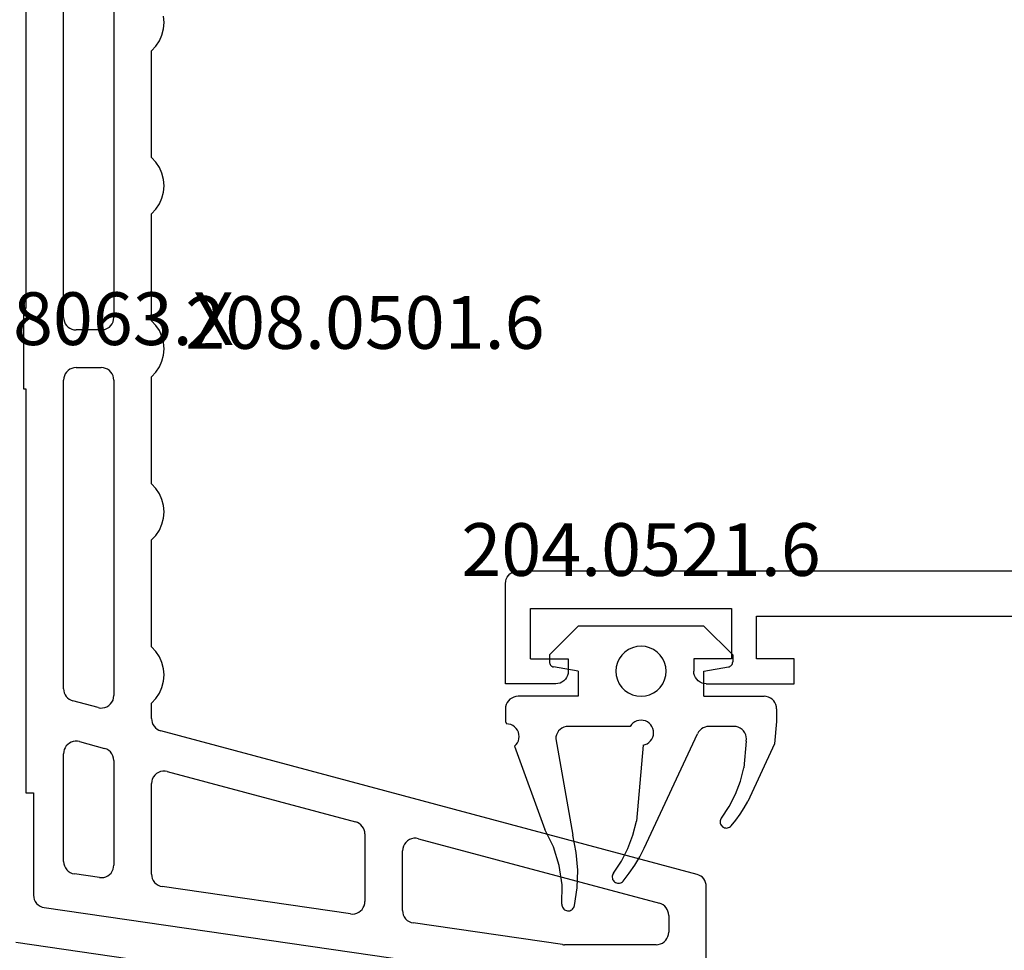
# Model space of a CAD drawing. Units: millimetres. Extents: x 0 to 9364, y -2921 to -50.
# Drawn here: x 25 to 64, y -2819 to -2782 of the extents above; entities that cross this region are included whole.
import ezdxf
from ezdxf.enums import TextEntityAlignment as Align

# ---------------------------------------------------------------- set-up
doc = ezdxf.new("R2010")
doc.units = ezdxf.units.MM
for name, color, linetype in [('CrossSectionsGums', 1, 'Continuous'), ('CrossSectionsProfils', 7, 'Continuous'), ('CrossSectionsTexts', 3, 'Continuous')]:
    doc.layers.add(name, color=color, linetype=linetype)
doc.styles.get("Standard").update_dxf_attribs({"font": 'complex.shx', "height": 60})

# ---------------------------------------------------------------- blocks, each defined once
blk = doc.blocks.new('12_28063_X_TEXT_7')
at = {"layer": 'CrossSectionsTexts'}
blk.add_text('12.28063.X', height=2.1, dxfattribs=at).set_placement((26, 75), align=Align.CENTER)
blk = doc.blocks.new('12_28063_X', base_point=(296.765, 1036.292))
at = {"layer": 'CrossSectionsProfils'}
blk.add_line((245.565, 1060.792), (248.215, 1079.072), dxfattribs=at)
blk = doc.blocks.new('208_0501_6_TEXT_4', base_point=(52, 101.3))
at = {"layer": 'CrossSectionsTexts'}
blk.add_text('208.0501.6', height=2.1, dxfattribs=at).set_placement((38.4, 74.85), align=Align.CENTER)
blk = doc.blocks.new('208_0501_6', base_point=(900.503, 114.979))
at = {"layer": 'CrossSectionsProfils'}
for p, q in [((948.145, 114.92), (948.076, 114.876)), ((948.22, 114.952), (948.145, 114.92)), ((948.299, 114.972), (948.22, 114.952)), ((948.381, 114.979), (948.299, 114.972)), ((953.403, 114.979), (948.381, 114.979)), ((947.898, 114.608), (942.174, 93.25)), ((947.925, 114.685), (947.898, 114.608)), ((947.965, 114.757), (947.925, 114.685)), ((948.016, 114.821), (947.965, 114.757)), ((948.076, 114.876), (948.016, 114.821)), ((949.227, 113.376), (949.167, 113.321)), ((949.296, 113.42), (949.227, 113.376)), ((949.371, 113.452), (949.296, 113.42)), ((949.45, 113.472), (949.371, 113.452)), ((949.532, 113.479), (949.45, 113.472)), ((949.532, 113.479), (950.203, 113.479)), ((950.29, 113.471), (950.203, 113.479)), ((950.374, 113.449), (950.29, 113.471)), ((950.453, 113.412), (950.374, 113.449)), ((950.525, 113.362), (950.453, 113.412)), ((950.586, 113.3), (950.525, 113.362)), ((946.476, 103.508), (949.049, 113.108)), ((949.076, 113.185), (949.049, 113.108)), ((949.116, 113.257), (949.076, 113.185)), ((949.167, 113.321), (949.116, 113.257)), ((950.636, 113.229), (950.586, 113.3)), ((950.673, 113.15), (950.636, 113.229)), ((950.696, 113.066), (950.673, 113.15)), ((950.703, 112.979), (950.696, 113.066)), ((950.703, 112.979), (950.703, 109.323)), ((950.698, 109.251), (949.836, 103.307)), ((950.698, 109.251), (950.7, 109.269)), ((950.7, 109.269), (950.702, 109.287)), ((950.702, 109.287), (950.703, 109.305)), ((950.703, 109.305), (950.703, 109.323)), ((949.221, 88.607), (951.7, 105.707)), ((946.476, 103.508), (946.461, 103.418)), ((946.461, 103.418), (946.462, 103.327)), ((946.462, 103.327), (946.48, 103.237)), ((946.48, 103.237), (946.514, 103.152)), ((946.514, 103.152), (946.563, 103.075)), ((949.78, 103.139), (949.816, 103.221)), ((949.816, 103.221), (949.836, 103.307)), ((946.563, 103.075), (946.625, 103.007)), ((946.625, 103.007), (946.698, 102.953)), ((946.698, 102.953), (946.78, 102.912)), ((946.78, 102.912), (946.868, 102.887)), ((946.868, 102.887), (946.959, 102.879)), ((949.342, 102.879), (946.959, 102.879)), ((949.342, 102.879), (949.43, 102.887)), ((949.43, 102.887), (949.516, 102.91)), ((949.516, 102.91), (949.597, 102.949)), ((949.597, 102.949), (949.669, 103.001)), ((949.669, 103.001), (949.731, 103.065)), ((949.731, 103.065), (949.78, 103.139)), ((945.924, 101.221), (945.874, 101.157)), ((945.985, 101.276), (945.924, 101.221)), ((946.054, 101.32), (945.985, 101.276)), ((946.129, 101.352), (946.054, 101.32)), ((946.208, 101.372), (946.129, 101.352)), ((946.289, 101.379), (946.208, 101.372)), ((946.289, 101.379), (948.979, 101.379)), ((949.065, 101.372), (948.979, 101.379)), ((949.147, 101.35), (949.065, 101.372)), ((949.225, 101.314), (949.147, 101.35)), ((949.296, 101.266), (949.225, 101.314)), ((949.357, 101.206), (949.296, 101.266)), ((949.408, 101.137), (949.357, 101.206)), ((943.797, 93.508), (945.806, 101.008)), ((945.834, 101.085), (945.806, 101.008)), ((945.874, 101.157), (945.834, 101.085)), ((949.474, 100.807), (948.387, 93.307)), ((949.445, 101.06), (949.408, 101.137)), ((949.469, 100.978), (949.445, 101.06)), ((949.479, 100.893), (949.469, 100.978)), ((949.474, 100.807), (949.479, 100.893)), ((913.953, 93.379), (913.702, 93.358)), ((914.204, 93.358), (913.953, 93.379)), ((914.448, 93.295), (914.204, 93.358)), ((920.202, 93.358), (919.958, 93.295)), ((920.453, 93.379), (920.202, 93.358)), ((920.704, 93.358), (920.453, 93.379)), ((920.948, 93.295), (920.704, 93.358)), ((926.702, 93.358), (926.458, 93.295)), ((926.953, 93.379), (926.702, 93.358)), ((927.204, 93.358), (926.953, 93.379)), ((927.448, 93.295), (927.204, 93.358)), ((933.202, 93.358), (932.958, 93.295)), ((933.453, 93.379), (933.202, 93.358)), ((933.704, 93.358), (933.453, 93.379)), ((933.948, 93.295), (933.704, 93.358)), ((939.702, 93.358), (939.458, 93.295)), ((939.953, 93.379), (939.702, 93.358)), ((940.204, 93.358), (939.953, 93.379)), ((940.448, 93.295), (940.204, 93.358)), ((943.797, 93.508), (943.781, 93.418)), ((943.781, 93.418), (943.782, 93.327)), ((914.678, 93.192), (914.448, 93.295)), ((914.888, 93.052), (914.678, 93.192)), ((915.071, 92.879), (914.888, 93.052)), ((919.518, 93.052), (919.335, 92.879)), ((919.728, 93.192), (919.518, 93.052)), ((919.958, 93.295), (919.728, 93.192)), ((921.178, 93.192), (920.948, 93.295)), ((921.388, 93.052), (921.178, 93.192)), ((921.571, 92.879), (921.388, 93.052)), ((926.018, 93.052), (925.835, 92.879)), ((926.228, 93.192), (926.018, 93.052)), ((926.458, 93.295), (926.228, 93.192)), ((927.678, 93.192), (927.448, 93.295)), ((927.888, 93.052), (927.678, 93.192)), ((928.071, 92.879), (927.888, 93.052)), ((932.518, 93.052), (932.335, 92.879)), ((932.728, 93.192), (932.518, 93.052)), ((932.958, 93.295), (932.728, 93.192)), ((934.178, 93.192), (933.948, 93.295)), ((934.388, 93.052), (934.178, 93.192)), ((934.571, 92.879), (934.388, 93.052)), ((939.018, 93.052), (938.835, 92.879)), ((939.228, 93.192), (939.018, 93.052)), ((939.458, 93.295), (939.228, 93.192)), ((940.678, 93.192), (940.448, 93.295)), ((940.888, 93.052), (940.678, 93.192)), ((941.071, 92.879), (940.888, 93.052)), ((941.927, 92.938), (941.996, 92.982)), ((941.996, 92.982), (942.056, 93.037)), ((942.056, 93.037), (942.107, 93.101)), ((942.107, 93.101), (942.147, 93.173)), ((942.147, 93.173), (942.174, 93.25)), ((943.782, 93.327), (943.8, 93.237)), ((943.8, 93.237), (943.834, 93.152)), ((943.834, 93.152), (943.883, 93.075)), ((943.883, 93.075), (943.945, 93.007)), ((943.945, 93.007), (944.018, 92.953)), ((944.018, 92.953), (944.101, 92.912)), ((948.067, 92.91), (948.147, 92.949)), ((948.147, 92.949), (948.219, 93.001)), ((948.219, 93.001), (948.281, 93.065)), ((948.281, 93.065), (948.331, 93.139)), ((948.331, 93.139), (948.366, 93.221)), ((948.366, 93.221), (948.387, 93.307)), ((919.335, 92.879), (915.071, 92.879)), ((925.835, 92.879), (921.571, 92.879)), ((932.335, 92.879), (928.071, 92.879)), ((938.835, 92.879), (934.571, 92.879)), ((941.692, 92.879), (941.071, 92.879)), ((941.692, 92.879), (941.773, 92.886)), ((941.773, 92.886), (941.852, 92.905)), ((941.852, 92.905), (941.927, 92.938)), ((944.101, 92.912), (944.189, 92.887)), ((944.189, 92.887), (944.28, 92.879)), ((947.892, 92.879), (944.28, 92.879)), ((947.892, 92.879), (947.981, 92.887)), ((947.981, 92.887), (948.067, 92.91)), ((913.136, 91.379), (925.703, 91.379)), ((925.79, 91.371), (925.703, 91.379)), ((925.874, 91.349), (925.79, 91.371)), ((925.953, 91.312), (925.874, 91.349)), ((926.025, 91.262), (925.953, 91.312)), ((926.086, 91.2), (926.025, 91.262)), ((926.136, 91.129), (926.086, 91.2)), ((926.173, 91.05), (926.136, 91.129)), ((926.196, 90.966), (926.173, 91.05)), ((927.733, 91.05), (927.711, 90.966)), ((927.77, 91.129), (927.733, 91.05)), ((927.82, 91.2), (927.77, 91.129)), ((927.882, 91.262), (927.82, 91.2)), ((927.953, 91.312), (927.882, 91.262)), ((928.032, 91.349), (927.953, 91.312)), ((928.116, 91.371), (928.032, 91.349)), ((928.203, 91.379), (928.116, 91.371)), ((928.203, 91.379), (940.77, 91.379)), ((940.862, 91.371), (940.77, 91.379)), ((940.95, 91.346), (940.862, 91.371)), ((941.032, 91.305), (940.95, 91.346)), ((941.105, 91.25), (941.032, 91.305)), ((941.167, 91.183), (941.105, 91.25)), ((941.216, 91.106), (941.167, 91.183)), ((941.25, 91.021), (941.216, 91.106)), ((941.268, 90.931), (941.25, 91.021)), ((942.608, 90.008), (942.876, 91.008)), ((942.908, 91.096), (942.876, 91.008)), ((942.956, 91.176), (942.908, 91.096)), ((943.019, 91.245), (942.956, 91.176)), ((943.093, 91.302), (943.019, 91.245)), ((943.176, 91.344), (943.093, 91.302)), ((943.266, 91.37), (943.176, 91.344)), ((943.359, 91.379), (943.266, 91.37)), ((943.359, 91.379), (947.53, 91.379)), ((947.615, 91.372), (947.53, 91.379)), ((947.698, 91.35), (947.615, 91.372)), ((947.776, 91.314), (947.698, 91.35)), ((947.846, 91.266), (947.776, 91.314)), ((947.908, 91.206), (947.846, 91.266)), ((947.958, 91.137), (947.908, 91.206)), ((947.996, 91.06), (947.958, 91.137)), ((948.02, 90.978), (947.996, 91.06)), ((926.203, 90.879), (926.196, 90.966)), ((926.203, 90.879), (926.203, 89.879)), ((927.711, 90.966), (927.703, 90.879)), ((927.703, 89.879), (927.703, 90.879)), ((941.253, 90.75), (940.985, 89.75)), ((941.253, 90.75), (941.269, 90.84)), ((941.269, 90.84), (941.268, 90.931)), ((948.024, 90.807), (947.879, 89.807)), ((948.029, 90.893), (948.02, 90.978)), ((948.024, 90.807), (948.029, 90.893)), ((926.196, 89.792), (926.203, 89.879)), ((927.703, 89.879), (927.711, 89.792)), ((942.593, 89.926), (942.592, 89.843)), ((942.592, 89.843), (942.605, 89.761)), ((942.608, 90.008), (942.593, 89.926)), ((925.874, 89.409), (925.953, 89.446)), ((925.953, 89.446), (926.025, 89.496)), ((926.025, 89.496), (926.086, 89.558)), ((926.086, 89.558), (926.136, 89.629)), ((926.136, 89.629), (926.173, 89.708)), ((926.173, 89.708), (926.196, 89.792)), ((927.711, 89.792), (927.733, 89.708)), ((927.733, 89.708), (927.77, 89.629)), ((927.77, 89.629), (927.82, 89.558)), ((927.82, 89.558), (927.882, 89.496)), ((927.882, 89.496), (927.953, 89.446)), ((927.953, 89.446), (928.032, 89.409)), ((940.663, 89.405), (940.738, 89.438)), ((940.738, 89.438), (940.807, 89.482)), ((940.807, 89.482), (940.867, 89.537)), ((940.867, 89.537), (940.918, 89.601)), ((940.918, 89.601), (940.958, 89.673)), ((940.958, 89.673), (940.985, 89.75)), ((942.605, 89.761), (942.631, 89.682)), ((942.631, 89.682), (942.67, 89.609)), ((942.67, 89.609), (942.721, 89.543)), ((942.721, 89.543), (942.782, 89.486)), ((942.782, 89.486), (942.851, 89.44)), ((942.851, 89.44), (942.927, 89.406)), ((947.559, 89.41), (947.64, 89.449)), ((947.64, 89.449), (947.712, 89.501)), ((947.712, 89.501), (947.774, 89.565)), ((947.774, 89.565), (947.823, 89.639)), ((947.823, 89.639), (947.859, 89.721)), ((947.859, 89.721), (947.879, 89.807)), ((925.703, 89.379), (913.404, 89.379)), ((925.703, 89.379), (925.79, 89.387)), ((925.79, 89.387), (925.874, 89.409)), ((928.032, 89.409), (928.116, 89.387)), ((928.116, 89.387), (928.203, 89.379)), ((940.503, 89.379), (928.203, 89.379)), ((940.503, 89.379), (940.584, 89.386)), ((940.584, 89.386), (940.663, 89.405)), ((942.927, 89.406), (943.008, 89.386)), ((943.008, 89.386), (943.091, 89.379)), ((947.385, 89.379), (943.091, 89.379)), ((947.385, 89.379), (947.473, 89.387)), ((947.473, 89.387), (947.559, 89.41)), ((948.901, 88.21), (948.981, 88.249)), ((948.981, 88.249), (949.054, 88.301)), ((949.054, 88.301), (949.115, 88.365)), ((949.115, 88.365), (949.165, 88.439)), ((949.165, 88.439), (949.201, 88.521)), ((949.201, 88.521), (949.221, 88.607)), ((909.253, 87.879), (925.353, 87.879)), ((925.353, 87.879), (925.353, 87.779)), ((928.553, 87.779), (928.553, 87.879)), ((928.553, 87.879), (944.653, 87.879)), ((944.653, 87.879), (944.653, 88.179)), ((944.653, 88.179), (948.726, 88.179)), ((948.726, 88.179), (948.815, 88.187)), ((948.815, 88.187), (948.901, 88.21)), ((925.353, 87.779), (928.553, 87.779))]:
    blk.add_line(p, q, dxfattribs=at)
blk = doc.blocks.new('12_37103_X', base_point=(128.01, 1028.997))
at = {"layer": 'CrossSectionsProfils'}
for p, q in [((127.51, 1094.997), (50.01, 1094.997)), ((127.596, 1094.989), (127.51, 1094.997)), ((127.681, 1094.967), (127.596, 1094.989)), ((127.76, 1094.93), (127.681, 1094.967)), ((127.831, 1094.88), (127.76, 1094.93)), ((127.893, 1094.818), (127.831, 1094.88)), ((127.943, 1094.747), (127.893, 1094.818)), ((127.979, 1094.668), (127.943, 1094.747)), ((128.002, 1094.584), (127.979, 1094.668)), ((128.01, 1094.497), (128.002, 1094.584)), ((128.01, 1090.497), (128.01, 1094.497)), ((127.01, 1093.497), (119.01, 1093.497)), ((119.01, 1093.497), (119.01, 1091.497)), ((127.01, 1091.497), (127.01, 1093.497)), ((118.01, 1093.197), (97.51, 1093.197)), ((118.01, 1091.497), (118.01, 1093.197)), ((116.51, 1090.497), (116.51, 1091.497)), ((116.51, 1091.497), (118.01, 1091.497)), ((119.01, 1091.497), (120.51, 1091.497)), ((120.51, 1091.497), (120.51, 1090.997)), ((125.51, 1091.497), (125.51, 1090.997)), ((127.01, 1091.497), (125.51, 1091.497)), ((120.393, 1090.675), (120.443, 1090.747)), ((120.443, 1090.747), (120.479, 1090.826)), ((120.479, 1090.826), (120.502, 1090.91)), ((120.502, 1090.91), (120.51, 1090.997)), ((125.51, 1090.997), (125.517, 1090.91)), ((125.517, 1090.91), (125.54, 1090.826)), ((125.54, 1090.826), (125.576, 1090.747)), ((125.576, 1090.747), (125.626, 1090.675)), ((120.01, 1090.497), (116.51, 1090.497)), ((120.01, 1090.497), (120.096, 1090.504)), ((120.096, 1090.504), (120.181, 1090.527)), ((120.181, 1090.527), (120.26, 1090.564)), ((120.26, 1090.564), (120.331, 1090.614)), ((120.331, 1090.614), (120.393, 1090.675)), ((125.626, 1090.675), (125.688, 1090.614)), ((125.688, 1090.614), (125.76, 1090.564)), ((125.76, 1090.564), (125.838, 1090.527)), ((125.838, 1090.527), (125.923, 1090.504)), ((125.923, 1090.504), (126.01, 1090.497)), ((126.01, 1090.497), (128.01, 1090.497))]:
    blk.add_line(p, q, dxfattribs=at)
blk = doc.blocks.new('204_0521_6_TEXT_13', base_point=(49.4, 61))
at = {"layer": 'CrossSectionsTexts'}
blk.add_text('204.0521.6', height=2.1, dxfattribs=at).set_placement((49.4, 65.8), align=Align.CENTER)
blk = doc.blocks.new('204_0521_6', base_point=(2768.772, 1461.038))
at = {"layer": 'CrossSectionsGums'}
for p, q in [((2766.272, 1463.838), (2765.122, 1462.688)), ((2771.272, 1463.838), (2766.272, 1463.838)), ((2771.272, 1463.838), (2772.422, 1462.688)), ((2768.272, 1462.904), (2768.129, 1462.804)), ((2768.43, 1462.977), (2768.272, 1462.904)), ((2768.598, 1463.022), (2768.43, 1462.977)), ((2768.772, 1463.038), (2768.598, 1463.022)), ((2768.945, 1463.022), (2768.772, 1463.038)), ((2769.114, 1462.977), (2768.945, 1463.022)), ((2769.272, 1462.904), (2769.114, 1462.977)), ((2769.415, 1462.804), (2769.272, 1462.904)), ((2765.122, 1462.688), (2765.122, 1462.408)), ((2767.906, 1462.538), (2767.832, 1462.38)), ((2768.006, 1462.68), (2767.906, 1462.538)), ((2768.129, 1462.804), (2768.006, 1462.68)), ((2769.538, 1462.68), (2769.415, 1462.804)), ((2769.638, 1462.538), (2769.538, 1462.68)), ((2769.711, 1462.38), (2769.638, 1462.538)), ((2772.422, 1462.688), (2772.422, 1462.408)), ((2765.122, 1462.408), (2765.125, 1462.373)), ((2765.125, 1462.373), (2765.134, 1462.34)), ((2765.134, 1462.34), (2765.149, 1462.308)), ((2765.149, 1462.308), (2765.169, 1462.28)), ((2765.169, 1462.28), (2765.193, 1462.255)), ((2765.193, 1462.255), (2765.222, 1462.235)), ((2765.222, 1462.235), (2765.253, 1462.22)), ((2765.253, 1462.22), (2765.287, 1462.211)), ((2766.272, 1462.038), (2765.287, 1462.211)), ((2767.787, 1462.211), (2767.772, 1462.038)), ((2767.832, 1462.38), (2767.787, 1462.211)), ((2769.757, 1462.211), (2769.711, 1462.38)), ((2769.772, 1462.038), (2769.757, 1462.211)), ((2771.272, 1462.038), (2772.257, 1462.211)), ((2772.257, 1462.211), (2772.29, 1462.22)), ((2772.29, 1462.22), (2772.322, 1462.235)), ((2772.322, 1462.235), (2772.35, 1462.255)), ((2772.35, 1462.255), (2772.375, 1462.28)), ((2772.375, 1462.28), (2772.395, 1462.308)), ((2772.395, 1462.308), (2772.41, 1462.34)), ((2772.41, 1462.34), (2772.419, 1462.373)), ((2772.419, 1462.373), (2772.422, 1462.408)), ((2766.272, 1462.038), (2766.272, 1461.038)), ((2767.772, 1462.038), (2767.787, 1461.864)), ((2767.787, 1461.864), (2767.832, 1461.696)), ((2767.832, 1461.696), (2767.906, 1461.538)), ((2769.638, 1461.538), (2769.711, 1461.696)), ((2769.711, 1461.696), (2769.757, 1461.864)), ((2769.757, 1461.864), (2769.772, 1462.038)), ((2771.272, 1461.038), (2771.272, 1462.038)), ((2767.906, 1461.538), (2768.006, 1461.395)), ((2768.006, 1461.395), (2768.129, 1461.272)), ((2769.415, 1461.272), (2769.538, 1461.395)), ((2769.538, 1461.395), (2769.638, 1461.538)), ((2763.55, 1460.921), (2763.489, 1460.859)), ((2763.622, 1460.971), (2763.55, 1460.921)), ((2763.701, 1461.007), (2763.622, 1460.971)), ((2763.785, 1461.03), (2763.701, 1461.007)), ((2763.872, 1461.038), (2763.785, 1461.03)), ((2766.272, 1461.038), (2763.872, 1461.038)), ((2768.129, 1461.272), (2768.272, 1461.172)), ((2768.272, 1461.172), (2768.43, 1461.098)), ((2768.43, 1461.098), (2768.598, 1461.053)), ((2768.598, 1461.053), (2768.772, 1461.038)), ((2768.772, 1461.038), (2768.945, 1461.053)), ((2768.945, 1461.053), (2769.114, 1461.098)), ((2769.114, 1461.098), (2769.272, 1461.172)), ((2769.272, 1461.172), (2769.415, 1461.272)), ((2771.272, 1461.038), (2773.672, 1461.038)), ((2773.759, 1461.03), (2773.672, 1461.038)), ((2773.843, 1461.007), (2773.759, 1461.03)), ((2773.922, 1460.971), (2773.843, 1461.007)), ((2773.993, 1460.921), (2773.922, 1460.971)), ((2774.055, 1460.859), (2773.993, 1460.921)), ((2763.379, 1460.624), (2763.372, 1460.538)), ((2763.372, 1460.538), (2763.372, 1460.038)), ((2763.402, 1460.709), (2763.379, 1460.624)), ((2763.439, 1460.788), (2763.402, 1460.709)), ((2763.489, 1460.859), (2763.439, 1460.788)), ((2774.105, 1460.788), (2774.055, 1460.859)), ((2774.142, 1460.709), (2774.105, 1460.788)), ((2774.164, 1460.624), (2774.142, 1460.709)), ((2774.172, 1460.538), (2774.164, 1460.624)), ((2774.172, 1460.538), (2774.172, 1460.038)), ((2763.372, 1460.038), (2763.408, 1459.938)), ((2763.496, 1459.931), (2763.408, 1459.938)), ((2763.582, 1459.909), (2763.496, 1459.931)), ((2763.662, 1459.873), (2763.582, 1459.909)), ((2763.734, 1459.823), (2763.662, 1459.873)), ((2763.797, 1459.761), (2763.734, 1459.823)), ((2763.848, 1459.688), (2763.797, 1459.761)), ((2765.622, 1459.771), (2765.55, 1459.721)), ((2765.701, 1459.807), (2765.622, 1459.771)), ((2765.785, 1459.83), (2765.701, 1459.807)), ((2765.872, 1459.838), (2765.785, 1459.83)), ((2768.339, 1459.838), (2765.872, 1459.838)), ((2768.389, 1459.909), (2768.339, 1459.838)), ((2768.451, 1459.971), (2768.389, 1459.909)), ((2768.523, 1460.021), (2768.451, 1459.971)), ((2768.602, 1460.058), (2768.523, 1460.021)), ((2768.687, 1460.08), (2768.602, 1460.058)), ((2768.774, 1460.088), (2768.687, 1460.08)), ((2768.861, 1460.08), (2768.774, 1460.088)), ((2768.946, 1460.056), (2768.861, 1460.08)), ((2769.025, 1460.019), (2768.946, 1460.056)), ((2769.096, 1459.968), (2769.025, 1460.019)), ((2769.157, 1459.906), (2769.096, 1459.968)), ((2769.207, 1459.834), (2769.157, 1459.906)), ((2769.243, 1459.754), (2769.207, 1459.834)), ((2769.265, 1459.669), (2769.243, 1459.754)), ((2771.176, 1459.736), (2771.116, 1459.682)), ((2771.244, 1459.78), (2771.176, 1459.736)), ((2771.319, 1459.812), (2771.244, 1459.78)), ((2771.397, 1459.831), (2771.319, 1459.812)), ((2771.478, 1459.838), (2771.397, 1459.831)), ((2772.472, 1459.838), (2771.478, 1459.838)), ((2772.559, 1459.83), (2772.472, 1459.838)), ((2772.643, 1459.807), (2772.559, 1459.83)), ((2772.722, 1459.771), (2772.643, 1459.807)), ((2772.793, 1459.721), (2772.722, 1459.771)), ((2774.172, 1460.038), (2774.093, 1459.138)), ((2763.885, 1459.609), (2763.848, 1459.688)), ((2763.884, 1459.263), (2763.907, 1459.348)), ((2763.908, 1459.523), (2763.885, 1459.609)), ((2763.907, 1459.348), (2763.915, 1459.436)), ((2763.915, 1459.436), (2763.908, 1459.523)), ((2765.379, 1459.424), (2765.372, 1459.338)), ((2765.372, 1459.338), (2766.048, 1455.503)), ((2765.402, 1459.509), (2765.379, 1459.424)), ((2765.439, 1459.588), (2765.402, 1459.509)), ((2765.489, 1459.659), (2765.439, 1459.588)), ((2765.55, 1459.721), (2765.489, 1459.659)), ((2768.9, 1454.992), (2771.025, 1459.549)), ((2769.202, 1459.332), (2769.24, 1459.411)), ((2769.24, 1459.411), (2769.263, 1459.495)), ((2769.263, 1459.495), (2769.272, 1459.582)), ((2769.272, 1459.582), (2769.265, 1459.669)), ((2771.065, 1459.619), (2771.025, 1459.549)), ((2771.116, 1459.682), (2771.065, 1459.619)), ((2772.855, 1459.659), (2772.793, 1459.721)), ((2772.905, 1459.588), (2772.855, 1459.659)), ((2772.942, 1459.509), (2772.905, 1459.588)), ((2772.964, 1459.424), (2772.942, 1459.509)), ((2772.972, 1459.338), (2772.964, 1459.424)), ((2772.964, 1459.251), (2772.972, 1459.338)), ((2763.731, 1459.05), (2763.794, 1459.112)), ((2763.731, 1459.05), (2764.939, 1455.732)), ((2763.794, 1459.112), (2763.846, 1459.183)), ((2763.846, 1459.183), (2763.884, 1459.263)), ((2768.85, 1459.094), (2768.585, 1456.064)), ((2768.85, 1459.094), (2768.935, 1459.115)), ((2768.935, 1459.115), (2769.015, 1459.151)), ((2769.015, 1459.151), (2769.088, 1459.2)), ((2769.088, 1459.2), (2769.15, 1459.261)), ((2769.15, 1459.261), (2769.202, 1459.332)), ((2772.964, 1459.251), (2772.872, 1458.194)), ((2774.093, 1459.138), (2773.024, 1456.844)), ((2772.732, 1457.658), (2772.872, 1458.194)), ((2772.533, 1457.141), (2772.732, 1457.658)), ((2772.279, 1456.649), (2772.533, 1457.141)), ((2771.972, 1456.188), (2772.279, 1456.649)), ((2772.717, 1456.345), (2772.877, 1456.591)), ((2772.877, 1456.591), (2773.024, 1456.844)), ((2772.546, 1456.107), (2772.717, 1456.345)), ((2768.448, 1455.509), (2768.585, 1456.064)), ((2771.924, 1456.07), (2771.922, 1456.027)), ((2771.922, 1456.027), (2771.928, 1455.984)), ((2771.933, 1456.112), (2771.924, 1456.07)), ((2771.928, 1455.984), (2771.94, 1455.943)), ((2771.949, 1456.151), (2771.933, 1456.112)), ((2771.94, 1455.943), (2771.96, 1455.905)), ((2771.972, 1456.188), (2771.949, 1456.151)), ((2771.96, 1455.905), (2771.985, 1455.871)), ((2771.985, 1455.871), (2772.017, 1455.842)), ((2772.017, 1455.842), (2772.052, 1455.818)), ((2772.052, 1455.818), (2772.092, 1455.801)), ((2772.26, 1455.804), (2772.298, 1455.822)), ((2772.298, 1455.822), (2772.333, 1455.847)), ((2772.333, 1455.847), (2772.364, 1455.877)), ((2772.364, 1455.877), (2772.546, 1456.107)), ((2765.282, 1455.037), (2764.939, 1455.732)), ((2766.19, 1454.812), (2766.048, 1455.503)), ((2768.248, 1454.973), (2768.448, 1455.509)), ((2772.092, 1455.801), (2772.133, 1455.791)), ((2772.133, 1455.791), (2772.176, 1455.788)), ((2772.176, 1455.788), (2772.218, 1455.792)), ((2772.218, 1455.792), (2772.26, 1455.804)), ((2765.514, 1454.297), (2765.282, 1455.037)), ((2766.249, 1454.11), (2766.19, 1454.812)), ((2767.988, 1454.464), (2768.248, 1454.973)), ((2768.524, 1454.307), (2768.723, 1454.643)), ((2768.723, 1454.643), (2768.9, 1454.992)), ((2765.628, 1453.53), (2765.514, 1454.297)), ((2767.672, 1453.988), (2767.988, 1454.464)), ((2768.304, 1453.985), (2768.524, 1454.307)), ((2766.226, 1453.405), (2766.249, 1454.11)), ((2767.624, 1453.87), (2767.622, 1453.827)), ((2767.633, 1453.912), (2767.624, 1453.87)), ((2767.649, 1453.951), (2767.633, 1453.912)), ((2767.672, 1453.988), (2767.649, 1453.951)), ((2768.064, 1453.677), (2768.304, 1453.985)), ((2765.622, 1452.754), (2765.628, 1453.53)), ((2767.622, 1453.827), (2767.628, 1453.784)), ((2767.628, 1453.784), (2767.64, 1453.743)), ((2767.64, 1453.743), (2767.66, 1453.705)), ((2767.66, 1453.705), (2767.685, 1453.671)), ((2767.685, 1453.671), (2767.717, 1453.642)), ((2767.717, 1453.642), (2767.752, 1453.618)), ((2767.752, 1453.618), (2767.792, 1453.601)), ((2767.792, 1453.601), (2767.833, 1453.591)), ((2767.833, 1453.591), (2767.876, 1453.588)), ((2767.876, 1453.588), (2767.918, 1453.592)), ((2767.918, 1453.592), (2767.96, 1453.604)), ((2767.96, 1453.604), (2767.998, 1453.622)), ((2767.998, 1453.622), (2768.033, 1453.647)), ((2768.033, 1453.647), (2768.064, 1453.677)), ((2766.12, 1452.707), (2766.226, 1453.405)), ((2765.622, 1452.754), (2765.623, 1452.712)), ((2765.623, 1452.712), (2765.631, 1452.67)), ((2765.631, 1452.67), (2765.646, 1452.629)), ((2766.111, 1452.666), (2766.12, 1452.707)), ((2765.646, 1452.629), (2765.668, 1452.593)), ((2765.668, 1452.593), (2765.696, 1452.56)), ((2765.696, 1452.56), (2765.729, 1452.532)), ((2765.729, 1452.532), (2765.766, 1452.511)), ((2765.766, 1452.511), (2765.806, 1452.496)), ((2765.806, 1452.496), (2765.848, 1452.489)), ((2765.848, 1452.489), (2765.891, 1452.488)), ((2765.891, 1452.488), (2765.933, 1452.495)), ((2765.933, 1452.495), (2765.974, 1452.509)), ((2765.974, 1452.509), (2766.011, 1452.53)), ((2766.011, 1452.53), (2766.045, 1452.557)), ((2766.045, 1452.557), (2766.073, 1452.589)), ((2766.073, 1452.589), (2766.095, 1452.626)), ((2766.095, 1452.626), (2766.111, 1452.666))]:
    blk.add_line(p, q, dxfattribs=at)
blk = doc.blocks.new('CS_8HORL1')
at = {"layer": 'CrossSectionsGums'}
blk.add_blockref('204_0521_6', (49.4, 61), dxfattribs=at)
at = {"layer": 'CrossSectionsProfils', "rotation": 270}
for name, p in [('12_28063_X', (0, 0)), ('208_0501_6', (52, 101.3))]:
    blk.add_blockref(name, p, dxfattribs=at)
at = {"layer": 'CrossSectionsProfils', "yscale": -1, "rotation": 180}
blk.add_blockref('12_37103_X', (44, 0), dxfattribs=at)
at = {"layer": 'CrossSectionsTexts'}
for name, p in [('12_28063_X_TEXT_7', (0, 0)), ('208_0501_6_TEXT_4', (52, 101.3)), ('204_0521_6_TEXT_13', (49.4, 61))]:
    blk.add_blockref(name, p, dxfattribs=at)

msp = doc.modelspace()

# ---------------------------------------------------------------- block references
msp.add_blockref('CS_8HORL1', (0, -2870))
at = {"layer": 'CrossSectionsGums'}
msp.add_blockref('204_0521_6', (49.4, -2809), dxfattribs=at)
at = {"layer": 'CrossSectionsProfils', "rotation": 270}
for name, p in [('12_28063_X', (0, -2870)), ('208_0501_6', (52, -2768.7))]:
    msp.add_blockref(name, p, dxfattribs=at)
at = {"layer": 'CrossSectionsProfils', "yscale": -1, "rotation": 180}
msp.add_blockref('12_37103_X', (44, -2870), dxfattribs=at)
at = {"layer": 'CrossSectionsTexts'}
for name, p in [('12_28063_X_TEXT_7', (0, -2870)), ('208_0501_6_TEXT_4', (52, -2768.7)), ('204_0521_6_TEXT_13', (49.4, -2809))]:
    msp.add_blockref(name, p, dxfattribs=at)

doc.saveas('drawing.dxf')
